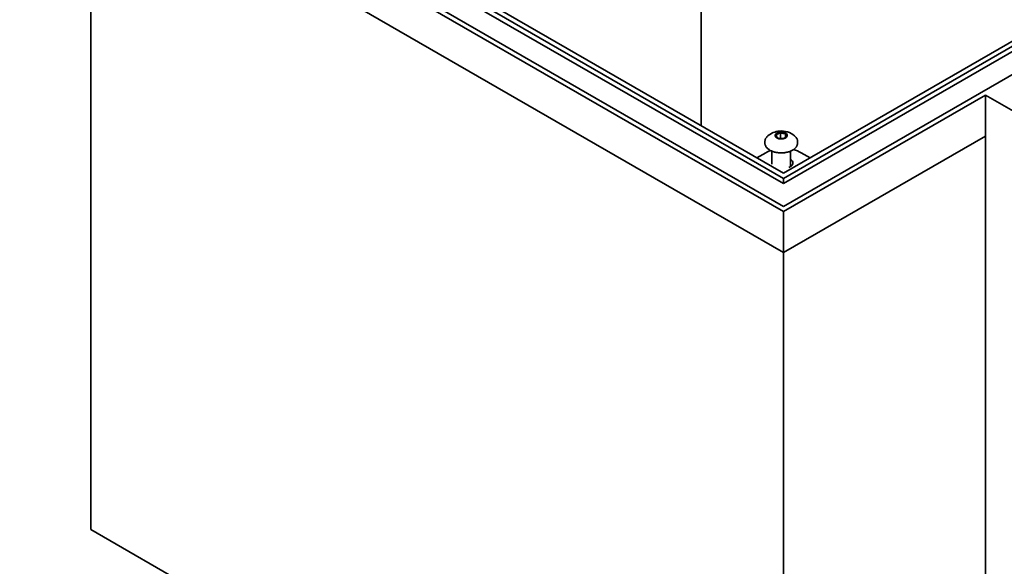
# Model space of a CAD drawing. Units: inches. Extents: x 0.1 to 8.4, y 0.1 to 10.9.
# Drawn here: x 6.5 to 7.5, y 7.8 to 8.4 of the extents above; entities that cross this region are included whole.
import ezdxf

# ---------------------------------------------------------------- set-up
doc = ezdxf.new("R2010")
doc.units = ezdxf.units.IN
doc.header["$MEASUREMENT"] = 0

msp = doc.modelspace()

# ---------------------------------------------------------------- linework, layer by layer
at = {"color": 7, "linetype": 'Continuous', "lineweight": 35}
for p, q in [((6.5247, 8.61278), (7.28484, 8.17397)), ((6.53354, 8.61278), (7.28484, 8.17907)), ((6.58657, 8.60513), (7.28484, 8.20203)), ((6.59541, 8.60513), (7.28484, 8.20713)), ((6.60425, 8.60513), (7.28484, 8.21223)), ((6.5247, 8.57196), (7.28484, 8.13314)), ((6.59541, 7.85748), (6.59541, 8.53114)), ((7.8903, 8.52859), (7.28484, 8.17907)), ((7.28484, 8.20203), (7.83727, 8.52094)), ((7.82843, 8.52094), (7.28484, 8.20713)), ((7.81959, 8.52094), (7.28484, 8.21223)), ((7.20308, 8.25943), (7.20308, 8.39457)), ((7.48592, 8.29005), (7.28484, 8.17397)), ((7.62734, 8.20841), (7.48592, 8.29005)), ((7.48592, 8.29005), (7.48592, 8.24922)), ((7.28178, 8.24726), (7.28178, 8.25272)), ((7.28683, 8.24804), (7.28683, 8.25161)), ((7.26638, 8.2438), (7.26638, 8.24387)), ((7.26638, 8.2438), (7.26638, 8.24221)), ((7.28178, 8.24726), (7.28099, 8.2469)), ((7.28405, 8.24676), (7.28178, 8.24726)), ((7.48592, 8.24922), (7.28484, 8.13314)), ((7.29888, 8.24221), (7.29888, 8.2438)), ((7.29888, 8.2438), (7.29888, 8.24365)), ((7.48592, 8.24922), (7.48592, 7.6062)), ((7.26716, 8.23264), (7.25832, 8.22754)), ((7.27325, 8.23427), (7.27325, 8.22116)), ((7.292, 8.21895), (7.292, 8.23426)), ((7.31135, 8.22754), (7.30252, 8.23264)), ((7.28484, 8.20203), (7.28484, 8.20713)), ((7.28484, 8.13314), (7.28484, 8.17397)), ((7.28484, 7.45949), (7.28484, 8.13314)), ((6.59541, 7.85748), (7.28484, 7.45949))]:
    msp.add_line(p, q, dxfattribs=at)
at = {"color": 7, "linetype": 'Continuous', "lineweight": 35, "flags": 128}
for points in [[(7.28358, 8.24639), (7.2825, 8.24635), (7.28143, 8.24641), (7.28039, 8.24659), (7.27943, 8.24688), (7.27857, 8.24725), (7.27784, 8.24771), (7.27727, 8.24824), (7.27687, 8.24882), (7.27665, 8.24943), (7.27662, 8.25005), (7.27679, 8.25066), (7.27715, 8.25125), (7.27768, 8.2518), (7.27837, 8.25227), (7.2792, 8.25267), (7.28013, 8.25298), (7.28115, 8.25319), (7.28222, 8.25329), (7.2833, 8.25327), (7.28435, 8.25315), (7.28536, 8.25292), (7.28627, 8.25259), (7.28707, 8.25217), (7.28772, 8.25167), (7.28821, 8.25112), (7.28852, 8.25052), (7.28865, 8.2499), (7.28857, 8.24928), (7.28831, 8.24867), (7.28787, 8.24811), (7.28725, 8.2476), (7.28649, 8.24715), (7.2856, 8.2468), (7.28462, 8.24654), (7.28358, 8.24639)], [(7.26638, 8.24221), (7.26638, 8.24202), (7.26639, 8.24182)], [(7.292, 8.22593), (7.29256, 8.2255), (7.29325, 8.22482), (7.29376, 8.22409), (7.29409, 8.22332), (7.29421, 8.22254), (7.29414, 8.22175), (7.29386, 8.22097), (7.2934, 8.22023), (7.29275, 8.21953), (7.29193, 8.2189), (7.29097, 8.21834), (7.29027, 8.21803)]]:
    msp.add_lwpolyline(points, dxfattribs=at)
at = {"color": 7, "linetype": 'Continuous', "lineweight": 35}
for centre, radius, start, end in [((7.28263, 8.23381), 0.0205, 95.25592, 130.55811), ((7.28263, 8.23381), 0.0205, 49.44189, 95.25592), ((7.27511, 8.24247), 0.00904, 130.01241, 147.067), ((7.29028, 8.24259), 0.00886, 31.26149, 50.11605), ((7.28109, 8.20816), 0.02817, 108.6865, 119.64687), ((7.28746, 8.20567), 0.03089, 60.83093, 76.46701)]:
    msp.add_arc(centre, radius, start, end, dxfattribs=at)
for points, knots in [([(7.28178, 8.25272), (7.28109, 8.2523), (7.27969, 8.25142), (7.27829, 8.25098), (7.27757, 8.25076)], [0, 0, 0, 0, 0.49121, 1, 1, 1, 1]), ([(7.28683, 8.25161), (7.286, 8.25168), (7.28432, 8.25184), (7.28263, 8.25243), (7.28178, 8.25272)], [0, 0, 0, 0, 0.4912121, 1, 1, 1, 1]), ([(7.28768, 8.24852), (7.28765, 8.24862), (7.28749, 8.24904), (7.28721, 8.24996), (7.28696, 8.25101), (7.28684, 8.25159), (7.28683, 8.25161)], [0, 0, 0, 0, 0.124597, 0.54894, 0.985358, 1, 1, 1, 1]), ([(7.26745, 8.24727), (7.26739, 8.24718), (7.26711, 8.24678), (7.26677, 8.24601), (7.26648, 8.245), (7.26636, 8.24428), (7.26638, 8.24391), (7.26639, 8.24388)], [0, 0, 0, 0, 0.086664, 0.386369, 0.682378, 0.974769, 1, 1, 1, 1]), ([(7.26642, 8.24178), (7.26643, 8.24158), (7.26646, 8.24105), (7.2667, 8.24019), (7.26713, 8.23921), (7.26772, 8.23827), (7.26848, 8.23736), (7.26939, 8.23651), (7.27045, 8.23573), (7.27164, 8.23501), (7.27294, 8.23437), (7.27436, 8.23382), (7.27585, 8.23335), (7.27742, 8.23299), (7.27905, 8.23272), (7.28071, 8.23255), (7.28239, 8.23249), (7.28408, 8.23252), (7.28574, 8.23266), (7.28738, 8.2329), (7.28897, 8.23324), (7.29049, 8.23368), (7.29192, 8.23421), (7.29326, 8.23482), (7.29449, 8.23552), (7.2956, 8.2363), (7.29656, 8.23714), (7.29737, 8.23805), (7.29802, 8.23901), (7.29849, 8.24), (7.29878, 8.24102), (7.2989, 8.24181), (7.29887, 8.24224), (7.29886, 8.24234)], [0, 0, 0, 0, 0.01869, 0.050939, 0.083352, 0.116097, 0.149224, 0.182679, 0.216355, 0.250147, 0.283973, 0.317783, 0.351561, 0.385305, 0.419018, 0.452709, 0.486387, 0.520062, 0.553743, 0.587439, 0.621161, 0.654919, 0.688722, 0.722579, 0.756489, 0.790444, 0.824405, 0.858291, 0.891991, 0.925375, 0.958348, 0.990916, 1, 1, 1, 1]), ([(7.27757, 8.25076), (7.27758, 8.25074), (7.2777, 8.25017), (7.27795, 8.24912), (7.27823, 8.2482), (7.27839, 8.24777), (7.27843, 8.24767)], [0, 0, 0, 0, 0.014642, 0.43932, 0.8754, 1, 1, 1, 1]), ([(7.27843, 8.24767), (7.27925, 8.24738), (7.28094, 8.24679), (7.28262, 8.24663), (7.28348, 8.24655)], [0, 0, 0, 0, 0.491209, 1, 1, 1, 1]), ([(7.28348, 8.24655), (7.28417, 8.24677), (7.28557, 8.24721), (7.28697, 8.24808), (7.28768, 8.24852)], [0, 0, 0, 0, 0.491213, 1, 1, 1, 1]), ([(7.29886, 8.24364), (7.29887, 8.2437), (7.29891, 8.24409), (7.29881, 8.24483), (7.29855, 8.24583), (7.29825, 8.24658), (7.29799, 8.24698), (7.29793, 8.24707)], [0, 0, 0, 0, 0.049336, 0.337891, 0.626141, 0.915857, 1, 1, 1, 1])]:
    msp.add_open_spline(points, degree=3, knots=knots, dxfattribs=at)

doc.saveas('drawing.dxf')
